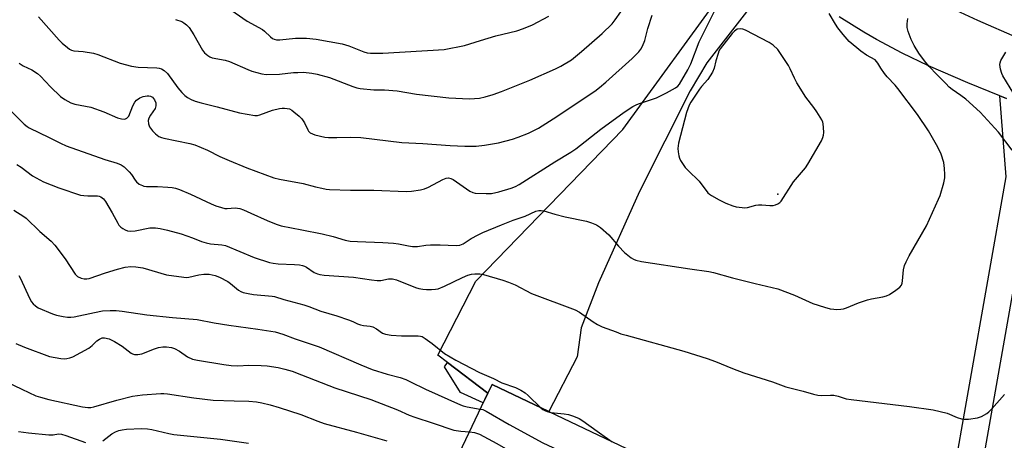
# Model space of a CAD drawing. Units: inches. Extents: x 1303767 to 1309767, y 565446 to 569446.
# Drawn here: x 1305046 to 1305378, y 569056 to 569197 of the extents above; entities that cross this region are included whole.
import ezdxf

# ---------------------------------------------------------------- set-up
doc = ezdxf.new("R2010")
doc.units = ezdxf.units.IN
doc.header["$MEASUREMENT"] = 0
for name, color, linetype in [('BLDG-Footprint', 5, 'Continuous'), ('ELEV-Spot Elevation', 7, 'Continuous'), ('TRANS-Driveway', 251, 'Continuous'), ('TRANS-Non Street Sidewalk', 7, 'Continuous'), ('TRANS-Road', 130, 'Continuous'), ('Undefined', 1, 'Continuous')]:
    doc.layers.add(name, color=color, linetype=linetype)

msp = doc.modelspace()

# ---------------------------------------------------------------- linework, layer by layer
at = {"layer": 'BLDG-Footprint', "elevation": 443.24}
msp.add_lwpolyline([(1305262.35, 569047.39), (1305247.11, 569015.4), (1305233.69, 569021.79), (1305191.65, 569041.82), (1305190.07, 569042.57), (1305203.92, 569071.65), (1305205.3, 569074.56), (1305224.42, 569065.45)], close=True, dxfattribs=at)
at = {"layer": 'ELEV-Spot Elevation'}
msp.add_point((1305301.53, 569138.61, 427.1), dxfattribs=at)
at = {"layer": 'TRANS-Driveway'}
msp.add_lwpolyline([(1305310.19, 569206.79), (1305296.45, 569204.63), (1305291.77, 569201.08), (1305277.6, 569182.88), (1305272.02, 569173.41), (1305254.98, 569139.52), (1305241.17, 569108.74), (1305235.29, 569093.61), (1305233.99, 569083.84), (1305224.42, 569065.45), (1305205.3, 569074.56), (1305203.92, 569071.65), (1305190.36, 569081.9), (1305187.02, 569084.43), (1305199.8, 569109.33), (1305249.29, 569160.37), (1305283.36, 569207.23), (1305290.53, 569216.72), (1305292.32, 569221.86), (1305298.8, 569216.05), (1305302.53, 569212.88), (1305306.34, 569209.81)], close=True, dxfattribs=at)
for points in [[(1305359.84, 569039.41), (1305378.36, 569144.48), (1305376.28, 569171.77), (1305378.45, 569170.9)], [(1305387.09, 569142.94), (1305368.59, 569037.95)]]:
    msp.add_lwpolyline(points, dxfattribs=at)
at = {"layer": 'TRANS-Non Street Sidewalk'}
msp.add_lwpolyline([(1305203.92, 569071.65), (1305202.35, 569068.36), (1305194.67, 569071.86), (1305189.28, 569080.52), (1305190.36, 569081.9)], close=True, dxfattribs=at)
at = {"layer": 'TRANS-Road'}
for points in [[(1305360, 569201.28), (1305368.77, 569197.2), (1305382.07, 569191.39)], [(1305378.45, 569170.9), (1305376.28, 569171.77), (1305365.48, 569176.18), (1305352.18, 569181.84), (1305343.36, 569186.08), (1305334.74, 569190.71), (1305330.5, 569193.16), (1305322.2, 569198.35)]]:
    msp.add_lwpolyline(points, dxfattribs=at)
at = {"layer": 'Undefined'}
for points, elevation in [([(1305046.15, 569182.76), (1305047.41, 569181.85), (1305050.42, 569180.53), (1305052.28, 569179.29), (1305053.34, 569178.33), (1305056.72, 569174.73), (1305060.05, 569171.51), (1305061.46, 569170.51), (1305063.49, 569169.39), (1305064.84, 569168.94), (1305068.5, 569168.3), (1305070.2, 569167.88), (1305074.67, 569166.39), (1305079.2, 569164.38), (1305080.57, 569164.02), (1305081.64, 569163.94), (1305082.33, 569164.2), (1305082.71, 569164.52), (1305083.03, 569164.92), (1305084.38, 569168.4), (1305085.05, 569169.64), (1305085.58, 569170.27), (1305086.75, 569171.07), (1305087.81, 569171.53), (1305089.22, 569171.8), (1305089.78, 569171.78), (1305090.3, 569171.65), (1305091, 569171.25), (1305091.68, 569170.41), (1305092.08, 569169.41), (1305092.15, 569168.39), (1305092.06, 569167.9), (1305091.86, 569167.44), (1305090.28, 569165.2), (1305089.72, 569164.22), (1305089.51, 569163.45), (1305089.61, 569162.36), (1305089.99, 569161.31), (1305090.96, 569159.93), (1305092, 569158.93), (1305093.19, 569158.11), (1305093.99, 569157.77), (1305094.85, 569157.53), (1305103.54, 569155.74), (1305105.22, 569155.27), (1305109.53, 569153.46), (1305113.72, 569151.34), (1305116.8, 569149.95), (1305122.79, 569147.51), (1305131.86, 569144.12), (1305133.73, 569143.65), (1305141.77, 569142.2), (1305145.83, 569141.11), (1305148.03, 569140.61), (1305149.41, 569140.34), (1305150.57, 569140.23), (1305157.66, 569140), (1305165.55, 569140.01), (1305176.41, 569139.59), (1305178.14, 569139.64), (1305181.24, 569140.06), (1305182.6, 569140.41), (1305183.9, 569141.01), (1305188.77, 569143.56), (1305189.84, 569143.99), (1305190.64, 569144.09), (1305191.4, 569143.95), (1305192.23, 569143.55), (1305197.88, 569139.63), (1305198.84, 569139.15), (1305199.58, 569138.97), (1305203.37, 569138.85), (1305205.11, 569138.91), (1305207.62, 569139.47), (1305211.77, 569140.68), (1305213.23, 569141.24), (1305214.39, 569141.89), (1305226.46, 569149.49), (1305231.83, 569152.75), (1305233.48, 569153.95), (1305241.91, 569160.52), (1305249.79, 569166.2), (1305252.75, 569168.13), (1305253.77, 569168.72), (1305254.56, 569169.07), (1305260.66, 569171.08), (1305264.04, 569172.74), (1305267.05, 569174.4), (1305267.85, 569175.04), (1305268.38, 569175.71), (1305271.2, 569180.49), (1305272.19, 569182.54), (1305275, 569189.89), (1305281.73, 569203.42)], 432), ([(1305098.69, 569197.48), (1305100.88, 569196.74), (1305101.57, 569196.34), (1305102.44, 569195.71), (1305103.39, 569194.72), (1305104.91, 569192.3), (1305107.83, 569187.08), (1305108.53, 569186.18), (1305109.6, 569185.3), (1305110.31, 569184.87), (1305111.11, 569184.56), (1305115.52, 569183.72), (1305116.89, 569183.36), (1305123.09, 569180.58), (1305124.47, 569180.09), (1305127.85, 569179.17), (1305129.3, 569178.97), (1305133.74, 569179.08), (1305138.49, 569179.58), (1305139.88, 569179.66), (1305141.8, 569179.67), (1305144.69, 569179.41), (1305146.39, 569179.09), (1305150.59, 569177.87), (1305158.46, 569174.91), (1305159.83, 569174.47), (1305160.96, 569174.24), (1305165.56, 569173.72), (1305169.14, 569173.72), (1305173.33, 569173.49), (1305179.89, 569172.28), (1305190.73, 569171.06), (1305197.67, 569170.77), (1305199.36, 569170.84), (1305201.03, 569171.02), (1305202.97, 569171.43), (1305205.73, 569172.2), (1305208.49, 569173.16), (1305218.01, 569177.01), (1305226.62, 569180.79), (1305228.47, 569181.71), (1305232.02, 569183.91), (1305235.45, 569186.65), (1305242.39, 569192.72), (1305245.69, 569196.02), (1305246.78, 569197.34), (1305250.59, 569202.72)], 428), ([(1305116.27, 569201.47), (1305122.9, 569196.95), (1305128.08, 569194.08), (1305128.74, 569193.56), (1305130.72, 569191.6), (1305131.43, 569191.07), (1305131.94, 569190.81), (1305132.75, 569190.61), (1305133.9, 569190.56), (1305139.16, 569191.14), (1305140.85, 569191.22), (1305142.87, 569191.12), (1305146.1, 569190.81), (1305154.84, 569189.24), (1305157.06, 569188.55), (1305162.18, 569186.55), (1305163.27, 569186.25), (1305164.4, 569186.09), (1305168.58, 569186.12), (1305189.19, 569187.39), (1305196.07, 569188.75), (1305201.38, 569190.41), (1305206.56, 569191.9), (1305213.69, 569193.68), (1305215.91, 569194.43), (1305218.9, 569195.66), (1305224.38, 569198.61)], 426), ([(1305043.42, 569166.54), (1305047.85, 569162.17), (1305048.76, 569161.41), (1305049.47, 569160.97), (1305056.21, 569157.75), (1305060, 569155.83), (1305061.97, 569154.96), (1305074.95, 569150.36), (1305079.14, 569149.04), (1305080.45, 569148.5), (1305081.5, 569147.8), (1305083.15, 569146.14), (1305083.9, 569145.25), (1305085.13, 569143.4), (1305085.65, 569142.76), (1305086.56, 569142.04), (1305087.59, 569141.5), (1305088.14, 569141.34), (1305088.98, 569141.25), (1305092.74, 569141.2), (1305096.19, 569140.97), (1305097.62, 569140.84), (1305098.74, 569140.63), (1305100.08, 569140.17), (1305103.8, 569138.69), (1305110.8, 569135.34), (1305112.37, 569134.68), (1305114.22, 569134.1), (1305115.3, 569133.86), (1305116.15, 569133.81), (1305118.78, 569134), (1305119.6, 569133.94), (1305120.37, 569133.76), (1305121.63, 569133.32), (1305124.11, 569132.29), (1305129.62, 569129.78), (1305132.66, 569128.58), (1305134.34, 569128.01), (1305141.25, 569126.58), (1305148.1, 569125.33), (1305151.85, 569124.38), (1305155.83, 569123.13), (1305157.57, 569122.82), (1305160.01, 569122.66), (1305168.59, 569122.38), (1305172.08, 569122.13), (1305173.8, 569121.92), (1305177.15, 569121.21), (1305178.57, 569121.01), (1305180.24, 569121.06), (1305183.06, 569121.48), (1305184.55, 569121.56), (1305187.84, 569121.58), (1305193.28, 569121.3), (1305194.43, 569121.48), (1305195.53, 569121.87), (1305198.28, 569123.68), (1305200.66, 569124.92), (1305202.26, 569125.68), (1305208.46, 569128.32), (1305212.44, 569129.86), (1305216.44, 569131.18), (1305220.1, 569132.88), (1305221.08, 569133.13), (1305221.85, 569133.14), (1305222.7, 569132.98), (1305226.42, 569131.92), (1305229.91, 569131.04), (1305237.09, 569129.57), (1305238.79, 569129.03), (1305240.44, 569128.34), (1305241.85, 569127.37), (1305244.65, 569124.92), (1305247.82, 569121.07), (1305249.84, 569118.95), (1305252.15, 569117.19), (1305252.91, 569116.77), (1305253.7, 569116.46), (1305255.67, 569116.01), (1305271.92, 569113.44), (1305278.28, 569112.56), (1305279.89, 569112.24), (1305286.3, 569110.42), (1305293.85, 569108.51), (1305301.46, 569106.74), (1305307.1, 569104.57), (1305313.24, 569101.86), (1305317.19, 569100.57), (1305319.18, 569100.05), (1305320.33, 569099.86), (1305321.22, 569099.83), (1305322.71, 569099.9), (1305323.59, 569100.04), (1305324.66, 569100.38), (1305328.63, 569102.02), (1305331.64, 569103.09), (1305333.08, 569103.43), (1305336.9, 569104.1), (1305338.05, 569104.38), (1305339.07, 569104.88), (1305341.22, 569106.33), (1305342.57, 569107.37), (1305343.09, 569107.98), (1305343.38, 569108.69), (1305343.53, 569109.48), (1305343.82, 569113.19), (1305344.18, 569114.56), (1305344.67, 569115.88), (1305345.7, 569117.89), (1305351.52, 569128.01), (1305355.65, 569136.91), (1305356.19, 569138.22), (1305357.36, 569142.42), (1305357.71, 569144.13), (1305357.75, 569145.28), (1305357.67, 569147.32), (1305357.39, 569149.33), (1305356.51, 569152.11), (1305355.33, 569154.47), (1305352.21, 569159.99), (1305348.58, 569165.42), (1305341.92, 569174.26), (1305340.96, 569175.39), (1305338.34, 569178.16), (1305337.45, 569179.27), (1305336.13, 569181.12), (1305335.22, 569182.76), (1305334.78, 569183.36), (1305334.23, 569183.85), (1305331.37, 569185.44), (1305329.48, 569186.75), (1305325.55, 569190.1), (1305323.54, 569192.36), (1305321.73, 569194.7), (1305320.92, 569195.89), (1305318.8, 569199.5)], 434), ([(1305052.65, 569198.32), (1305059.53, 569190.55), (1305060.57, 569189.52), (1305062.37, 569188), (1305063.01, 569187.52), (1305063.74, 569187.11), (1305064.51, 569186.9), (1305067.64, 569186.63), (1305071.14, 569186.07), (1305072.55, 569185.62), (1305080.15, 569182.78), (1305083.9, 569181.69), (1305086.22, 569181.41), (1305092.45, 569181.21), (1305093.29, 569181.07), (1305094.04, 569180.82), (1305094.98, 569180.3), (1305096.02, 569179.29), (1305099.51, 569174.4), (1305100.86, 569172.84), (1305101.91, 569171.82), (1305102.82, 569171.16), (1305104.05, 569170.47), (1305105.42, 569169.94), (1305107.39, 569169.34), (1305112.8, 569168.09), (1305120.3, 569165.98), (1305125.49, 569165.17), (1305126.35, 569165.17), (1305127.15, 569165.34), (1305131.43, 569166.92), (1305133.75, 569167.47), (1305134.63, 569167.6), (1305135.49, 569167.64), (1305136.31, 569167.53), (1305137.11, 569167.32), (1305137.87, 569166.93), (1305138.58, 569166.41), (1305140.41, 569164.89), (1305141.25, 569164.06), (1305142.19, 569162.68), (1305143.26, 569160.33), (1305143.57, 569159.87), (1305144.13, 569159.32), (1305144.84, 569158.93), (1305145.66, 569158.67), (1305149.06, 569157.88), (1305150.21, 569157.72), (1305153.06, 569157.68), (1305157.53, 569157.8), (1305161.12, 569157.76), (1305174.94, 569156.08), (1305181.99, 569155.75), (1305191.2, 569155), (1305196.16, 569154.75), (1305199.94, 569154.8), (1305202.73, 569155.13), (1305207.45, 569155.9), (1305212.23, 569157.14), (1305214.15, 569157.78), (1305217.61, 569159.16), (1305220.91, 569160.87), (1305225.91, 569164.03), (1305239.89, 569173.35), (1305241.5, 569174.55), (1305243.66, 569176.36), (1305252.52, 569184.29), (1305254.73, 569186.55), (1305255.42, 569187.47), (1305255.99, 569188.46), (1305256.72, 569190.38), (1305257.72, 569194.39), (1305259.18, 569198.94)], 430), ([(1305380.45, 569153.49), (1305375.8, 569159.56), (1305369.62, 569166.25), (1305364.85, 569170.59), (1305363.12, 569171.89), (1305360.23, 569173.86), (1305359.19, 569174.72), (1305358.01, 569175.86), (1305355.09, 569178.98), (1305352.4, 569181.65), (1305350.9, 569183.49), (1305348.96, 569186.14), (1305347.42, 569188.69), (1305346.44, 569190.67), (1305345.4, 569193.36), (1305345.08, 569194.8), (1305345.08, 569195.98), (1305345.22, 569197.75)], 436), ([(1305380.91, 569172.4), (1305377.26, 569178.53), (1305376.93, 569179.31), (1305376.51, 569180.69), (1305376.32, 569181.53), (1305376.23, 569182.35), (1305376.31, 569182.89), (1305376.62, 569183.67), (1305378.25, 569186.47)], 438), ([(1305045.37, 569148.66), (1305046.77, 569147.75), (1305050.64, 569144.86), (1305054.3, 569142.74), (1305059.43, 569140.81), (1305066.79, 569138.35), (1305067.88, 569138.16), (1305069.26, 569138.05), (1305072.54, 569138.08), (1305073.02, 569138), (1305073.63, 569137.76), (1305074.51, 569137.04), (1305075.23, 569136.12), (1305077.46, 569132.34), (1305079.29, 569128.83), (1305079.7, 569128.18), (1305080.32, 569127.57), (1305081.03, 569127.04), (1305081.77, 569126.58), (1305082.56, 569126.25), (1305083.71, 569126.17), (1305085.19, 569126.3), (1305090.08, 569127.32), (1305091.98, 569127.33), (1305093.6, 569127.12), (1305096.04, 569126.56), (1305100.67, 569125.32), (1305104.49, 569123.94), (1305107.45, 569122.72), (1305109.09, 569122.2), (1305110.51, 569121.92), (1305114.33, 569121.59), (1305115.53, 569121.32), (1305125.18, 569117.32), (1305130.44, 569115.67), (1305131.57, 569115.42), (1305133.31, 569115.2), (1305138.81, 569114.95), (1305140.48, 569114.81), (1305141.54, 569114.61), (1305142.21, 569114.38), (1305142.81, 569114.06), (1305145.46, 569112.28), (1305146.52, 569111.81), (1305147.36, 569111.57), (1305148.83, 569111.38), (1305158.63, 569110.72), (1305164.73, 569109.77), (1305166.61, 569109.55), (1305167.91, 569109.57), (1305170.44, 569110.12), (1305171.79, 569110.17), (1305173.09, 569109.8), (1305179.56, 569107.22), (1305180.66, 569106.89), (1305181.95, 569106.66), (1305183.26, 569106.56), (1305184.9, 569106.56), (1305186.28, 569106.63), (1305187.22, 569106.79), (1305189.3, 569107.61), (1305195.31, 569110.57), (1305197.21, 569111.37), (1305198.35, 569111.67), (1305199.49, 569111.78), (1305201.23, 569111.78), (1305202.38, 569111.62), (1305208.93, 569109.7), (1305210.9, 569109.05), (1305213.04, 569108.05), (1305218.57, 569105.21), (1305233.27, 569099.74), (1305234.74, 569098.91), (1305239.35, 569095.63), (1305240.79, 569094.7), (1305242.4, 569094.01), (1305247.06, 569092.25), (1305248.71, 569091.64), (1305250.41, 569091.13), (1305269.86, 569085.8), (1305277.73, 569083.29), (1305280.49, 569082.33), (1305286.23, 569079.97), (1305290.06, 569078.51), (1305299.75, 569075.48), (1305304.26, 569073.79), (1305310.02, 569072.28), (1305313.48, 569071.3), (1305314.93, 569070.97), (1305316.32, 569070.87), (1305319.23, 569070.97), (1305320.4, 569070.93), (1305321.78, 569070.63), (1305324.55, 569069.76), (1305326.22, 569069.46), (1305345.83, 569067.08), (1305353.78, 569066.04), (1305358.5, 569064.85), (1305361.9, 569063.46), (1305363.33, 569063), (1305364.19, 569062.82), (1305365.68, 569062.82), (1305368.73, 569063.33), (1305370.07, 569063.81), (1305371.86, 569064.79), (1305372.55, 569065.3), (1305373.57, 569066.32), (1305377.84, 569071.17)], 436), ([(1305044.31, 569133.24), (1305047.7, 569131.1), (1305048.48, 569130.53), (1305053.1, 569126.1), (1305056.94, 569122.83), (1305058.1, 569121.51), (1305061.65, 569116.85), (1305065, 569111.7), (1305065.81, 569110.95), (1305067, 569110.32), (1305068.04, 569110.07), (1305068.86, 569110.11), (1305069.65, 569110.26), (1305075.21, 569112.17), (1305079.17, 569113.43), (1305081.78, 569114.09), (1305083.69, 569114.32), (1305085.42, 569114.22), (1305087.73, 569113.82), (1305095.67, 569111.46), (1305101.52, 569110.67), (1305102.39, 569110.6), (1305103.26, 569110.65), (1305106.59, 569111.45), (1305108.24, 569111.71), (1305110.08, 569111.67), (1305112.11, 569111.29), (1305113.58, 569110.74), (1305116.33, 569109.25), (1305117.27, 569108.58), (1305119.99, 569106.32), (1305120.72, 569105.86), (1305121.53, 569105.54), (1305123.25, 569105.13), (1305124.99, 569104.84), (1305131.28, 569104.31), (1305132.12, 569104.19), (1305135.17, 569103.19), (1305141.93, 569101.36), (1305143.58, 569100.81), (1305147.72, 569099.23), (1305153.06, 569097.66), (1305157.02, 569096.33), (1305158.41, 569095.79), (1305160.03, 569094.97), (1305161.03, 569094.59), (1305162.08, 569094.36), (1305164.33, 569094.16), (1305165.14, 569093.98), (1305166.42, 569093.31), (1305168.42, 569091.82), (1305169.43, 569091.44), (1305171.4, 569091.18), (1305174.82, 569090.98), (1305180.38, 569090.94), (1305181.23, 569090.82), (1305181.76, 569090.65), (1305182.76, 569090.08), (1305185.13, 569088.38), (1305189.31, 569084.94), (1305193.07, 569082.75), (1305201.05, 569078.56), (1305205.78, 569076.6), (1305208.62, 569075.12), (1305213.2, 569073.51), (1305214.98, 569072.62), (1305216.4, 569071.7), (1305217.52, 569070.83), (1305221.77, 569066.72)], 438), ([(1305046.06, 569111.21), (1305046.51, 569110.45), (1305049.71, 569103.42), (1305050.27, 569102.39), (1305050.79, 569101.71), (1305051.61, 569101), (1305052.52, 569100.4), (1305057.31, 569098.34), (1305058.65, 569097.9), (1305060.91, 569097.43), (1305062.34, 569097.22), (1305063.48, 569097.2), (1305064.65, 569097.36), (1305071.47, 569098.82), (1305074.14, 569099.31), (1305076.72, 569099.49), (1305078.76, 569099.47), (1305080.81, 569099.25), (1305089.09, 569098.05), (1305097.75, 569097.14), (1305106.05, 569096.44), (1305111.77, 569095.33), (1305116.75, 569094.5), (1305126.5, 569093.2), (1305132.34, 569092.25), (1305134.83, 569091.54), (1305139.08, 569089.96), (1305147.1, 569087.21), (1305161.08, 569081.14), (1305164.99, 569079.54), (1305170.03, 569077.99), (1305174.41, 569076.85), (1305176.28, 569076.19), (1305177.86, 569075.49), (1305182.89, 569073.02), (1305194.63, 569067.67), (1305195.54, 569067.36), (1305196.95, 569067.03), (1305201.36, 569066.28)], 440), ([(1305045.02, 569088.38), (1305047.95, 569087.15), (1305056.34, 569084.02), (1305060.15, 569083.28), (1305061.3, 569083.2), (1305062.14, 569083.25), (1305063.19, 569083.47), (1305064.23, 569083.88), (1305069.53, 569086.82), (1305070.66, 569087.63), (1305072.27, 569089.23), (1305073.15, 569089.86), (1305074.11, 569090.22), (1305074.88, 569090.25), (1305076.41, 569089.89), (1305078.16, 569089.04), (1305080.83, 569087.44), (1305083.81, 569085.1), (1305084.26, 569084.85), (1305084.93, 569084.64), (1305086.04, 569084.63), (1305087.43, 569084.89), (1305091.69, 569086.57), (1305093.05, 569087.02), (1305094.51, 569087.26), (1305095.68, 569087.27), (1305097.37, 569087), (1305098.45, 569086.66), (1305100.14, 569085.74), (1305102.77, 569083.83), (1305104.52, 569083.11), (1305106.17, 569082.68), (1305114.96, 569081.26), (1305117.51, 569080.98), (1305119.75, 569080.84), (1305123.47, 569081.1), (1305127.56, 569080.96), (1305129.61, 569080.83), (1305133.34, 569080.27), (1305135.55, 569079.74), (1305137.97, 569078.98), (1305141.18, 569077.82), (1305152.41, 569073.45), (1305164.52, 569069.46), (1305173.49, 569066.02), (1305177.45, 569064.26), (1305179.31, 569063.56), (1305185.52, 569061.57), (1305192.45, 569059.19), (1305194.78, 569058.77), (1305197.71, 569058.61)], 442), ([(1305042.27, 569075.2), (1305051.69, 569070.78), (1305053.25, 569070.27), (1305056.09, 569069.54), (1305067.49, 569067), (1305069.2, 569066.74), (1305070.2, 569066.77), (1305071.29, 569066.99), (1305078.94, 569069.28), (1305084.26, 569070.63), (1305087.65, 569071.08), (1305093.77, 569071.52), (1305094.79, 569071.52), (1305096.08, 569071.39), (1305104.93, 569070.05), (1305111.46, 569069.32), (1305118.55, 569069), (1305123.4, 569068.92), (1305126.06, 569068.68), (1305127.78, 569068.37), (1305130.57, 569067.7), (1305133.59, 569066.83), (1305140.96, 569064.4), (1305146.66, 569062.16), (1305148.79, 569061.39), (1305159.68, 569058.48), (1305169.89, 569055.57)], 444), ([(1305201.36, 569066.28), (1305202.24, 569066.07), (1305203.31, 569065.59), (1305211.03, 569061.1), (1305222.43, 569054.94), (1305229.14, 569051.78), (1305232.31, 569050.42), (1305241.37, 569045.75), (1305248.09, 569042.51), (1305254.37, 569039.74), (1305258.03, 569038.32)], 440), ([(1305221.77, 569066.72), (1305222.41, 569066.17), (1305223.03, 569065.77), (1305223.82, 569065.45), (1305225.04, 569065.16)], 438), ([(1305225.04, 569065.16), (1305229.57, 569064.63), (1305231, 569064.39), (1305232.69, 569063.87), (1305234.6, 569063.1), (1305235.84, 569062.35), (1305240.69, 569058.82), (1305245.76, 569055.29)], 438), ([(1305045.92, 569058.74), (1305049.26, 569058.22), (1305056.12, 569057.57), (1305057.56, 569057.56), (1305059.38, 569057.91), (1305060.34, 569057.86), (1305061.8, 569057.42), (1305068.45, 569054.97)], 446), ([(1305074.28, 569055.58), (1305077.31, 569057.88), (1305078.59, 569058.59), (1305079.68, 569059.01), (1305080.81, 569059.27), (1305082.26, 569059.47), (1305087.33, 569059.69), (1305089.34, 569059.61), (1305090.77, 569059.44), (1305096.48, 569058.04), (1305098.16, 569057.71), (1305113.94, 569056.1), (1305123.28, 569054.78)], 446), ([(1305197.71, 569058.61), (1305199.45, 569058.42), (1305201.05, 569057.87), (1305206.97, 569054.63), (1305216.51, 569049.12), (1305218.81, 569047.91), (1305221.13, 569046.81), (1305224.91, 569045.2), (1305228.91, 569043.78), (1305230.23, 569043.23), (1305239.5, 569038.47), (1305254.64, 569031.21)], 442)]:
    msp.add_lwpolyline(points, dxfattribs=dict(at, elevation=elevation))
at = {"layer": 'Undefined', "elevation": 432}
msp.add_lwpolyline([(1305288.95, 569194.34), (1305287.87, 569194.17), (1305287.39, 569193.92), (1305286.97, 569193.56), (1305286.19, 569192.69), (1305282.13, 569187.59), (1305281.7, 569186.84), (1305281.39, 569186.05), (1305280.64, 569183.56), (1305280.1, 569181.08), (1305279.52, 569179.77), (1305277.96, 569177.28), (1305275.83, 569174.91), (1305275.13, 569173.97), (1305272.19, 569169.63), (1305271.62, 569168.63), (1305270.81, 569166.13), (1305268.1, 569155.84), (1305267.9, 569154.02), (1305267.96, 569152.9), (1305268.15, 569151.52), (1305268.37, 569150.73), (1305268.74, 569149.97), (1305270.35, 569147.64), (1305271.33, 569146.59), (1305275.05, 569143.01), (1305277.98, 569139.12), (1305278.46, 569138.65), (1305279.17, 569138.16), (1305281.73, 569136.77), (1305284.05, 569135.61), (1305286.38, 569134.68), (1305287.48, 569134.39), (1305289.53, 569134.11), (1305290.4, 569134.06), (1305291.27, 569134.12), (1305294.07, 569134.89), (1305294.96, 569135.05), (1305296.13, 569135.04), (1305298.77, 569134.8), (1305299.92, 569134.86), (1305300.74, 569135.09), (1305301.53, 569135.41), (1305302.24, 569135.85), (1305302.62, 569136.25), (1305306.73, 569142.82), (1305310.81, 569147.53), (1305311.65, 569148.73), (1305316.18, 569156.65), (1305316.69, 569157.69), (1305316.92, 569158.5), (1305316.97, 569159.37), (1305316.89, 569161.13), (1305316.75, 569162.29), (1305316.61, 569162.85), (1305316.27, 569163.63), (1305314.59, 569166.36), (1305313.63, 569167.81), (1305310.95, 569171.33), (1305307.93, 569176.1), (1305307.08, 569177.65), (1305305.66, 569180.85), (1305305.08, 569181.95), (1305301.46, 569187.31), (1305299.94, 569188.81), (1305298.63, 569189.66), (1305290.59, 569193.91), (1305289.78, 569194.23)], close=True, dxfattribs=at)

doc.saveas('drawing.dxf')
